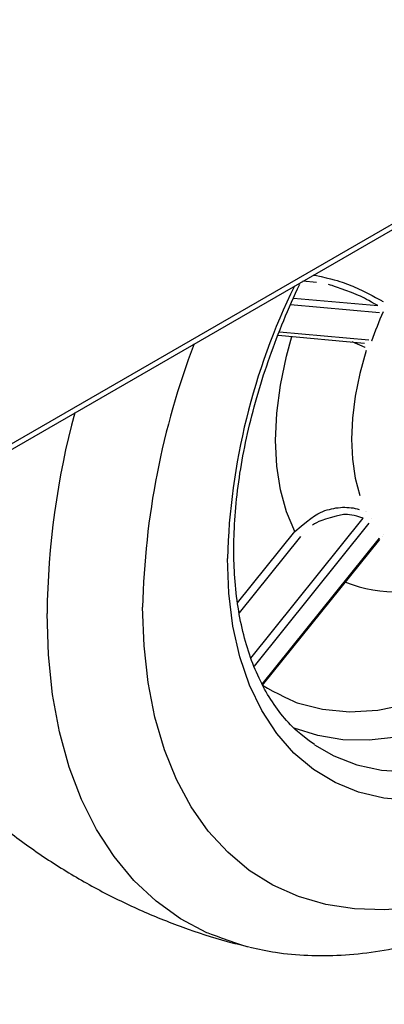
# Model space of a CAD drawing. Extents: x -80 to 418, y -365 to -31.
# Drawn here: x 231 to 233, y -251 to -246 of the extents above; entities that cross this region are included whole.
import ezdxf

# ---------------------------------------------------------------- set-up
doc = ezdxf.new("R2010")
doc.units = 0
doc.header["$MEASUREMENT"] = 0
doc.layers.add('Layer 1', color=7, linetype='Continuous')

# ---------------------------------------------------------------- blocks, each defined once
blk = doc.blocks.new('block 5275')
at = {"layer": 'Layer 1', "color": 7, "lineweight": 30, "true_color": 0xffffff}
blk.add_lwpolyline([(211.3232, -259.8455), (240.4883, -243.0088)], dxfattribs=at)
blk = doc.blocks.new('block 11337')
at = {"layer": 'Layer 1', "color": 7, "lineweight": 30, "true_color": 0xffffff}
blk.add_lwpolyline([(240.4886, -242.9785), (211.3541, -259.7976)], dxfattribs=at)
blk = doc.blocks.new('block 15198')
at = {"layer": 'Layer 1', "color": 7, "lineweight": 30, "true_color": 0xffffff}
blk.add_open_spline([(232.376, -251.0998), (232.4218, -251.1099), (232.4675, -251.1201), (232.5141, -251.1274), (232.5708, -251.1365), (232.6286, -251.1414), (232.6869, -251.1437), (232.746, -251.1461), (232.8055, -251.1458), (232.8654, -251.1426), (232.9263, -251.1394), (232.9875, -251.1331), (233.049, -251.124), (233.1115, -251.1148), (233.1741, -251.1027), (233.2369, -251.0877), (233.3006, -251.0726), (233.3644, -251.0545), (233.4281, -251.0337), (233.4926, -251.0126), (233.5571, -250.9887), (233.6215, -250.9621), (233.6863, -250.9352), (233.7511, -250.9056), (233.8156, -250.8733), (233.8805, -250.8409), (233.9451, -250.8057), (234.0094, -250.768), (234.0739, -250.7302), (234.138, -250.6898), (234.2016, -250.647), (234.2653, -250.6041), (234.3285, -250.5588), (234.3911, -250.5111), (234.4536, -250.4635), (234.5156, -250.4135), (234.5769, -250.3613), (234.638, -250.3092), (234.6985, -250.2548), (234.7581, -250.1984), (234.8176, -250.1421), (234.8763, -250.0838), (234.934, -250.0235), (234.9916, -249.9633), (235.0482, -249.9013), (235.1037, -249.8375), (235.1592, -249.7737), (235.2135, -249.7083), (235.2666, -249.6413), (235.3196, -249.5743), (235.3714, -249.5058), (235.4219, -249.4359), (235.4722, -249.3661), (235.5213, -249.2949), (235.5688, -249.2225), (235.6163, -249.1501), (235.6624, -249.0765), (235.7068, -249.002), (235.7512, -248.9274), (235.7941, -248.8518), (235.8352, -248.7755), (235.8763, -248.6991), (235.9157, -248.6219), (235.9533, -248.544), (235.9909, -248.4662), (236.0267, -248.3877), (236.0606, -248.3088), (236.0945, -248.2299), (236.1265, -248.1505), (236.1565, -248.0709), (236.1865, -247.9912), (236.2146, -247.9113), (236.2405, -247.8314), (236.2665, -247.7514), (236.2904, -247.6713), (236.3121, -247.5915), (236.3339, -247.5114), (236.3535, -247.4316), (236.3709, -247.3521), (236.3883, -247.2724), (236.4035, -247.1932), (236.4164, -247.1144), (236.4293, -247.0355), (236.44, -246.9571), (236.4483, -246.8795), (236.4566, -246.8017), (236.4625, -246.7246), (236.466, -246.6485), (236.4696, -246.5722), (236.4707, -246.4967), (236.4694, -246.4224), (236.4681, -246.3479), (236.4643, -246.2746), (236.458, -246.2024), (236.4518, -246.1303), (236.443, -246.0594), (236.4316, -245.9899), (236.4203, -245.9206), (236.4063, -245.8527), (236.3901, -245.7862), (236.3739, -245.72), (236.3555, -245.6551), (236.3334, -245.5927), (236.3153, -245.5413), (236.2946, -245.4915), (236.274, -245.4417)], degree=3, knots=[0, 0, 0, 0, 1, 1, 1, 2, 2, 2, 3, 3, 3, 4, 4, 4, 5, 5, 5, 6, 6, 6, 7, 7, 7, 8, 8, 8, 9, 9, 9, 10, 10, 10, 11, 11, 11, 12, 12, 12, 13, 13, 13, 14, 14, 14, 15, 15, 15, 16, 16, 16, 17, 17, 17, 18, 18, 18, 19, 19, 19, 20, 20, 20, 21, 21, 21, 22, 22, 22, 23, 23, 23, 24, 24, 24, 25, 25, 25, 26, 26, 26, 27, 27, 27, 28, 28, 28, 29, 29, 29, 30, 30, 30, 31, 31, 31, 32, 32, 32, 33, 33, 33, 34, 34, 34, 35, 35, 35, 35], dxfattribs=at)
blk = doc.blocks.new('block 15199')
at = {"layer": 'Layer 1', "color": 7, "lineweight": 30, "true_color": 0xffffff}
blk.add_open_spline([(230.7084, -250.1409), (230.7955, -250.2353), (230.86, -250.2937), (230.9259, -250.3504), (230.9913, -250.4066), (231.0579, -250.4612), (231.1267, -250.5129), (231.195, -250.5643), (231.2654, -250.6128), (231.3375, -250.6588), (231.4091, -250.7044), (231.4823, -250.7474), (231.557, -250.7876), (231.6312, -250.8276), (231.7068, -250.8648), (231.7838, -250.8991), (231.8602, -250.9331), (231.9379, -250.9642), (232.0165, -250.993), (232.0947, -251.0216), (232.1737, -251.048), (232.254, -251.0692), (232.2904, -251.0788), (232.3271, -251.0874), (232.3638, -251.0959)], degree=3, knots=[0, 0, 0, 0, 1, 1, 1, 2, 2, 2, 3, 3, 3, 4, 4, 4, 5, 5, 5, 6, 6, 6, 7, 7, 7, 8, 8, 8, 8], dxfattribs=at)
blk = doc.blocks.new('block 15201')
at = {"layer": 'Layer 1', "color": 7, "lineweight": 30, "true_color": 0xffffff}
blk.add_open_spline([(232.7235, -250.0138), (232.6391, -249.9541), (232.6102, -249.9259), (232.5827, -249.8954), (232.5555, -249.8653), (232.5296, -249.833), (232.5056, -249.7979), (232.4818, -249.7634), (232.4599, -249.7261), (232.4398, -249.6865), (232.4199, -249.6473), (232.4018, -249.6058), (232.3857, -249.562), (232.3697, -249.5186), (232.3556, -249.4729), (232.3434, -249.4253), (232.3314, -249.3779), (232.3213, -249.3285), (232.3133, -249.2772), (232.3053, -249.2262), (232.2994, -249.1733), (232.2955, -249.1188), (232.292, -249.0693), (232.2903, -249.0184), (232.2903, -248.9664), (232.2903, -248.9365), (232.2909, -248.9062), (232.292, -248.8756), (232.2942, -248.8172), (232.2986, -248.7574), (232.3051, -248.6967), (232.3116, -248.6359), (232.3202, -248.5742), (232.3309, -248.5116), (232.3416, -248.449), (232.3544, -248.3856), (232.3693, -248.3218), (232.3842, -248.2578), (232.4012, -248.1934), (232.4202, -248.1286), (232.4392, -248.0638), (232.4601, -247.9988), (232.4832, -247.9338), (232.5062, -247.8687), (232.5315, -247.8037), (232.5578, -247.7387), (232.5842, -247.6736), (232.6116, -247.6085), (232.6435, -247.5449)], degree=3, knots=[0, 0, 0, 0, 1, 1, 1, 2, 2, 2, 3, 3, 3, 4, 4, 4, 5, 5, 5, 6, 6, 6, 7, 7, 7, 8, 8, 8, 9, 9, 9, 10, 10, 10, 11, 11, 11, 12, 12, 12, 13, 13, 13, 14, 14, 14, 15, 15, 15, 16, 16, 16, 16], dxfattribs=at)
blk = doc.blocks.new('block 15202')
at = {"layer": 'Layer 1', "color": 7, "lineweight": 30, "true_color": 0xffffff}
blk.add_lwpolyline([(232.5272, -247.8186), (232.9913, -247.8601)], dxfattribs=at)
blk = doc.blocks.new('block 15207')
at = {"layer": 'Layer 1', "color": 7, "lineweight": 30, "true_color": 0xffffff}
blk.add_lwpolyline([(232.4447, -249.6949), (233.0734, -248.9128)], dxfattribs=at)
blk = doc.blocks.new('block 15208')
at = {"layer": 'Layer 1', "color": 7, "lineweight": 30, "true_color": 0xffffff}
blk.add_lwpolyline([(233.0898, -248.8996), (233.0897, -248.8996)], dxfattribs=at)
blk = doc.blocks.new('block 15209')
at = {"layer": 'Layer 1', "color": 7, "lineweight": 30, "true_color": 0xffffff}
blk.add_lwpolyline([(233.0735, -248.913), (233.0735, -248.913)], dxfattribs=at)
blk = doc.blocks.new('block 15266')
at = {"layer": 'Layer 1', "color": 7, "lineweight": 30, "true_color": 0xffffff}
blk.add_lwpolyline([(232.3731, -251.1004), (232.3619, -251.0977)], dxfattribs=at)
blk = doc.blocks.new('block 15271')
at = {"layer": 'Layer 1', "color": 7, "lineweight": 30, "true_color": 0xffffff}
blk.add_lwpolyline([(233.0149, -247.8426), (233.0149, -247.8426)], dxfattribs=at)
blk = doc.blocks.new('block 15272')
at = {"layer": 'Layer 1', "color": 7, "lineweight": 30, "true_color": 0xffffff}
blk.add_lwpolyline([(233.0901, -247.693), (233.0901, -247.693)], dxfattribs=at)
blk = doc.blocks.new('block 15273')
at = {"layer": 'Layer 1', "color": 7, "lineweight": 30, "true_color": 0xffffff}
blk.add_open_spline([(233.0901, -247.693), (233.0677, -247.7445), (233.0474, -247.7969), (233.0291, -247.85)], degree=3, dxfattribs=at)
blk = doc.blocks.new('block 15274')
at = {"layer": 'Layer 1', "color": 7, "lineweight": 30, "true_color": 0xffffff}
blk.add_lwpolyline([(233.0712, -247.6974), (233.0712, -247.6974)], dxfattribs=at)
blk = doc.blocks.new('block 15275')
at = {"layer": 'Layer 1', "color": 7, "lineweight": 30, "true_color": 0xffffff}
blk.add_open_spline([(233.0618, -247.659), (233.0127, -247.6304), (232.9862, -247.6169), (232.9591, -247.6045), (232.8492, -247.5608), (232.8222, -247.5523), (232.7985, -247.5466)], degree=3, knots=[0, 0, 0, 0, 1, 1, 1, 2, 2, 2, 2], dxfattribs=at)
blk = doc.blocks.new('block 15276')
at = {"layer": 'Layer 1', "color": 7, "lineweight": 30, "true_color": 0xffffff}
blk.add_lwpolyline([(232.7244, -247.4964), (232.7244, -247.4964)], dxfattribs=at)
blk = doc.blocks.new('block 15277')
at = {"layer": 'Layer 1', "color": 7, "lineweight": 30, "true_color": 0xffffff}
blk.add_lwpolyline([(233.0901, -247.637), (233.0901, -247.637)], dxfattribs=at)
blk = doc.blocks.new('block 15278')
at = {"layer": 'Layer 1', "color": 7, "lineweight": 30, "true_color": 0xffffff}
blk.add_open_spline([(232.7244, -247.4964), (232.8221, -247.5169), (232.852, -247.5265), (232.8824, -247.5377), (232.9128, -247.5489), (232.9437, -247.5617), (232.9739, -247.5755), (233.0703, -247.6251), (233.0802, -247.6311), (233.0901, -247.637)], degree=3, knots=[0, 0, 0, 0, 1, 1, 1, 2, 2, 2, 3, 3, 3, 3], dxfattribs=at)
blk = doc.blocks.new('block 15279')
at = {"layer": 'Layer 1', "color": 7, "lineweight": 30, "true_color": 0xffffff}
blk.add_lwpolyline([(233.0901, -248.889), (233.0901, -248.889)], dxfattribs=at)
blk = doc.blocks.new('block 15280')
at = {"layer": 'Layer 1', "color": 7, "lineweight": 30, "true_color": 0xffffff}
blk.add_lwpolyline([(233.0291, -248.8023), (233.0291, -248.8023)], dxfattribs=at)
blk = doc.blocks.new('block 15281')
at = {"layer": 'Layer 1', "color": 7, "lineweight": 30, "true_color": 0xffffff}
blk.add_lwpolyline([(232.9991, -248.7611), (232.9991, -248.7611)], dxfattribs=at)
blk = doc.blocks.new('block 15282')
at = {"layer": 'Layer 1', "color": 7, "lineweight": 30, "true_color": 0xffffff}
blk.add_lwpolyline([(232.9991, -247.9007), (232.9654, -248.0236), (232.9411, -248.1446), (232.9264, -248.2624), (232.9214, -248.3757), (232.9264, -248.4833), (232.9411, -248.5841), (232.9654, -248.677)], dxfattribs=at)
blk = doc.blocks.new('block 15283')
at = {"layer": 'Layer 1', "color": 7, "lineweight": 30, "true_color": 0xffffff}
blk.add_lwpolyline([(233.0291, -247.85), (233.0291, -247.85)], dxfattribs=at)
blk = doc.blocks.new('block 15286')
at = {"layer": 'Layer 1', "color": 7, "lineweight": 30, "true_color": 0xffffff}
blk.add_lwpolyline([(232.9991, -247.9007), (232.9991, -247.9007)], dxfattribs=at)
blk = doc.blocks.new('block 15287')
at = {"layer": 'Layer 1', "color": 7, "lineweight": 30, "true_color": 0xffffff}
blk.add_lwpolyline([(232.9941, -248.7645), (232.9941, -248.7645)], dxfattribs=at)
blk = doc.blocks.new('block 15288')
at = {"layer": 'Layer 1', "color": 7, "lineweight": 30, "true_color": 0xffffff}
blk.add_open_spline([(232.6173, -248.8713), (232.7168, -248.7846), (232.7475, -248.7695), (232.7788, -248.7589), (232.8101, -248.7484), (232.842, -248.7423), (232.8733, -248.7411), (232.9045, -248.7399), (232.9352, -248.7435), (232.9626, -248.7524)], degree=3, knots=[0, 0, 0, 0, 1, 1, 1, 2, 2, 2, 3, 3, 3, 3], dxfattribs=at)
blk = doc.blocks.new('block 15289')
at = {"layer": 'Layer 1', "color": 7, "lineweight": 30, "true_color": 0xffffff}
blk.add_lwpolyline([(233.0618, -247.659), (233.0618, -247.659)], dxfattribs=at)
blk = doc.blocks.new('block 15296')
at = {"layer": 'Layer 1', "color": 7, "lineweight": 30, "true_color": 0xffffff}
blk.add_open_spline([(232.9845, -248.7998), (232.9332, -248.7816), (232.9056, -248.7784), (232.8776, -248.7795), (232.7644, -248.8053), (232.7369, -248.819), (232.7128, -248.8367)], degree=3, knots=[0, 0, 0, 0, 1, 1, 1, 2, 2, 2, 2], dxfattribs=at)
blk = doc.blocks.new('block 15297')
at = {"layer": 'Layer 1', "color": 7, "lineweight": 30, "true_color": 0xffffff}
blk.add_lwpolyline([(233.0149, -248.8262), (233.0149, -248.8262)], dxfattribs=at)
blk = doc.blocks.new('block 15298')
at = {"layer": 'Layer 1', "color": 7, "lineweight": 30, "true_color": 0xffffff}
blk.add_lwpolyline([(233.0712, -248.9064), (233.0712, -248.9064)], dxfattribs=at)
blk = doc.blocks.new('block 15299')
at = {"layer": 'Layer 1', "color": 7, "lineweight": 30, "true_color": 0xffffff}
blk.add_lwpolyline([(233.0291, -248.8023), (233.0291, -248.8023)], dxfattribs=at)
blk = doc.blocks.new('block 15300')
at = {"layer": 'Layer 1', "color": 7, "lineweight": 30, "true_color": 0xffffff}
blk.add_lwpolyline([(232.6173, -248.8713), (232.6173, -248.8713)], dxfattribs=at)
blk = doc.blocks.new('block 15301')
at = {"layer": 'Layer 1', "color": 7, "lineweight": 30, "true_color": 0xffffff}
blk.add_lwpolyline([(232.9845, -248.7998), (232.9845, -248.7998)], dxfattribs=at)
blk = doc.blocks.new('block 15428')
at = {"layer": 'Layer 1', "color": 7, "lineweight": 30, "true_color": 0xffffff}
blk.add_open_spline([(232.077, -247.8645), (231.9052, -248.3162), (231.8119, -248.7939), (231.8012, -249.2771)], degree=3, dxfattribs=at)
blk = doc.blocks.new('block 15429')
at = {"layer": 'Layer 1', "color": 7, "lineweight": 30, "true_color": 0xffffff}
blk.add_open_spline([(236.0726, -245.5579), (236.088, -245.5823), (236.1665, -245.728), (236.1665, -245.728), (236.1665, -245.728), (236.2314, -245.8882), (236.2314, -245.8882), (236.2314, -245.8882), (236.2823, -246.0619), (236.2823, -246.0619), (236.2823, -246.0619), (236.3189, -246.2479), (236.3189, -246.2479), (236.3189, -246.2479), (236.341, -246.445), (236.341, -246.445), (236.341, -246.445), (236.3484, -246.652), (236.3484, -246.652), (236.3484, -246.652), (236.341, -246.8675), (236.341, -246.8675), (236.341, -246.8675), (236.3189, -247.0902), (236.3189, -247.0902), (236.3189, -247.0902), (236.2823, -247.3185), (236.2823, -247.3185), (236.2823, -247.3185), (236.2314, -247.551), (236.2314, -247.551), (236.2314, -247.551), (236.1665, -247.7861), (236.1665, -247.7861), (236.1665, -247.7861), (236.088, -248.0225), (236.088, -248.0225), (236.088, -248.0225), (235.9964, -248.2584), (235.9964, -248.2584), (235.9964, -248.2584), (235.8924, -248.4925), (235.8924, -248.4925), (235.8924, -248.4925), (235.7766, -248.7231), (235.7766, -248.7231), (235.7766, -248.7231), (235.6498, -248.9488), (235.6498, -248.9488), (235.6498, -248.9488), (235.5127, -249.1681), (235.5127, -249.1681), (235.5127, -249.1681), (235.3663, -249.3797), (235.3663, -249.3797), (235.3663, -249.3797), (235.2116, -249.582), (235.2116, -249.582), (235.2116, -249.582), (235.0495, -249.7738), (235.0495, -249.7738), (235.0495, -249.7738), (234.881, -249.954), (234.881, -249.954), (234.881, -249.954), (234.7074, -250.1212), (234.7074, -250.1212), (234.7074, -250.1212), (234.5296, -250.2744), (234.5296, -250.2744), (234.5296, -250.2744), (234.3489, -250.4126), (234.3489, -250.4126), (234.3489, -250.4126), (234.1664, -250.535), (234.1664, -250.535), (234.1664, -250.535), (233.9833, -250.6407), (233.9833, -250.6407), (233.9833, -250.6407), (233.8008, -250.7291), (233.8008, -250.7291), (233.8008, -250.7291), (233.62, -250.7995), (233.62, -250.7995), (233.62, -250.7995), (233.4423, -250.8515), (233.4423, -250.8515), (233.4423, -250.8515), (233.2686, -250.8848), (233.2686, -250.8848), (233.2686, -250.8848), (233.1001, -250.8992), (233.1001, -250.8992), (233.1001, -250.8992), (232.938, -250.8945), (232.938, -250.8945), (232.938, -250.8945), (232.7833, -250.8708), (232.7833, -250.8708), (232.7833, -250.8708), (232.6369, -250.8283), (232.6369, -250.8283), (232.6369, -250.8283), (232.4998, -250.7672), (232.4998, -250.7672), (232.4998, -250.7672), (232.373, -250.688), (232.373, -250.688), (232.373, -250.688), (232.2572, -250.591), (232.2572, -250.591), (232.2572, -250.591), (232.1532, -250.4771), (232.1532, -250.4771), (232.1532, -250.4771), (232.0616, -250.3468), (232.0616, -250.3468), (232.0616, -250.3468), (231.9831, -250.2011), (231.9831, -250.2011), (231.9831, -250.2011), (231.9182, -250.0409), (231.9182, -250.0409), (231.9182, -250.0409), (231.8673, -249.8672), (231.8673, -249.8672), (231.8673, -249.8672), (231.8307, -249.6812), (231.8307, -249.6812), (231.8307, -249.6812), (231.8086, -249.4841), (231.8086, -249.4841), (231.8086, -249.4841), (231.8012, -249.2771), (231.8012, -249.2771)], degree=3, knots=[0, 0, 0, 0, 1, 1, 1, 2, 2, 2, 3, 3, 3, 4, 4, 4, 5, 5, 5, 6, 6, 6, 7, 7, 7, 8, 8, 8, 9, 9, 9, 10, 10, 10, 11, 11, 11, 12, 12, 12, 13, 13, 13, 14, 14, 14, 15, 15, 15, 16, 16, 16, 17, 17, 17, 18, 18, 18, 19, 19, 19, 20, 20, 20, 21, 21, 21, 22, 22, 22, 23, 23, 23, 24, 24, 24, 25, 25, 25, 26, 26, 26, 27, 27, 27, 28, 28, 28, 29, 29, 29, 30, 30, 30, 31, 31, 31, 32, 32, 32, 33, 33, 33, 34, 34, 34, 35, 35, 35, 36, 36, 36, 37, 37, 37, 38, 38, 38, 39, 39, 39, 40, 40, 40, 41, 41, 41, 42, 42, 42, 43, 43, 43, 44, 44, 44, 45, 45, 45, 45], dxfattribs=at)
blk = doc.blocks.new('block 15430')
at = {"layer": 'Layer 1', "color": 7, "lineweight": 30, "true_color": 0xffffff}
blk.add_open_spline([(231.4368, -248.2341), (231.3425, -248.5855), (231.2926, -248.9473), (231.2885, -249.3111)], degree=3, dxfattribs=at)
blk = doc.blocks.new('block 15431')
at = {"layer": 'Layer 1', "color": 7, "lineweight": 30, "true_color": 0xffffff}
blk.add_open_spline([(232.3619, -251.0977), (232.2964, -251.0797), (232.1451, -251.023), (232.1451, -251.023), (232.1451, -251.023), (232.0038, -250.9476), (232.0038, -250.9476), (232.0038, -250.9476), (231.8734, -250.8538), (231.8734, -250.8538), (231.8734, -250.8538), (231.7545, -250.7424), (231.7545, -250.7424), (231.7545, -250.7424), (231.6479, -250.6139), (231.6479, -250.6139), (231.6479, -250.6139), (231.5543, -250.4691), (231.5543, -250.4691), (231.5543, -250.4691), (231.4741, -250.3088), (231.4741, -250.3088), (231.4741, -250.3088), (231.4078, -250.1339), (231.4078, -250.1339), (231.4078, -250.1339), (231.3559, -249.9456), (231.3559, -249.9456), (231.3559, -249.9456), (231.3185, -249.7449), (231.3185, -249.7449), (231.3185, -249.7449), (231.296, -249.533), (231.296, -249.533), (231.296, -249.533), (231.2885, -249.3111), (231.2885, -249.3111)], degree=3, knots=[0, 0, 0, 0, 1, 1, 1, 2, 2, 2, 3, 3, 3, 4, 4, 4, 5, 5, 5, 6, 6, 6, 7, 7, 7, 8, 8, 8, 9, 9, 9, 10, 10, 10, 11, 11, 11, 12, 12, 12, 12], dxfattribs=at)
blk = doc.blocks.new('block 15433')
at = {"layer": 'Layer 1', "color": 7, "lineweight": 30, "true_color": 0xffffff}
blk.add_open_spline([(232.6148, -247.5541), (232.3926, -248.0099), (232.2701, -248.5079), (232.2556, -249.0148)], degree=3, dxfattribs=at)
blk = doc.blocks.new('block 15434')
at = {"layer": 'Layer 1', "color": 7, "lineweight": 30, "true_color": 0xffffff}
blk.add_lwpolyline([(235.7643, -246.21), (235.8024, -246.3089), (235.8471, -246.4673), (235.8771, -246.638), (235.8922, -246.8198), (235.8922, -247.011), (235.8771, -247.2102), (235.8471, -247.4155), (235.8024, -247.6255), (235.7434, -247.8382), (235.6706, -248.052), (235.5846, -248.2651), (235.486, -248.4757), (235.3758, -248.682), (235.2547, -248.8824), (235.1239, -249.0752), (234.9844, -249.2588), (234.8374, -249.4316), (234.684, -249.5923), (234.5256, -249.7396), (234.3635, -249.8721), (234.199, -249.9888), (234.0334, -250.0887), (233.8682, -250.171), (233.7047, -250.2351), (233.5442, -250.2803), (233.3882, -250.3063), (233.2378, -250.313), (233.0944, -250.3002), (232.9591, -250.268), (232.8331, -250.2167), (232.7173, -250.1468), (232.6128, -250.0588), (232.5204, -249.9534), (232.4409, -249.8316), (232.3749, -249.6943), (232.323, -249.5426), (232.2856, -249.3779), (232.2631, -249.2015), (232.2556, -249.0148)], dxfattribs=at)
blk = doc.blocks.new('block 15435')
at = {"layer": 'Layer 1', "color": 7, "lineweight": 30, "true_color": 0xffffff}
blk.add_lwpolyline([(232.7223, -250.0157), (232.8261, -250.0747), (232.9495, -250.1218), (233.0817, -250.15), (233.2218, -250.1593), (233.3684, -250.1494), (233.5204, -250.1205), (233.6764, -250.0728), (233.8352, -250.0067), (233.9954, -249.9228), (234.1555, -249.8218), (234.3143, -249.7046), (234.4703, -249.5721), (234.6223, -249.4255), (234.7689, -249.2661), (234.909, -249.0952), (235.0412, -248.9142), (235.1646, -248.7248), (235.2779, -248.5284), (235.3803, -248.3269), (235.4709, -248.1219), (235.5489, -247.9151), (235.6137, -247.7084), (235.6646, -247.5035), (235.7013, -247.3021), (235.7235, -247.106), (235.7309, -246.9168), (235.7235, -246.7361), (235.7013, -246.5656), (235.6701, -246.4263)], dxfattribs=at)
blk = doc.blocks.new('block 15436')
at = {"layer": 'Layer 1', "color": 7, "lineweight": 30, "true_color": 0xffffff}
blk.add_lwpolyline([(233.6298, -249.8138), (233.4715, -249.8855), (233.3155, -249.9391), (233.1631, -249.9741), (233.0155, -249.9902), (232.8741, -249.9874), (232.7401, -249.9656), (232.6145, -249.925)], dxfattribs=at)
blk = doc.blocks.new('block 15441')
at = {"layer": 'Layer 1', "color": 7, "lineweight": 30, "true_color": 0xffffff}
blk.add_lwpolyline([(232.7159, -247.4957), (232.7244, -247.4964)], dxfattribs=at)
blk = doc.blocks.new('block 15442')
at = {"layer": 'Layer 1', "color": 7, "lineweight": 30, "true_color": 0xffffff}
blk.add_lwpolyline([(232.5345, -247.7997), (233.0149, -247.8426)], dxfattribs=at)
blk = doc.blocks.new('block 15443')
at = {"layer": 'Layer 1', "color": 7, "lineweight": 30, "true_color": 0xffffff}
blk.add_lwpolyline([(233.0712, -247.6974), (232.5949, -247.6548)], dxfattribs=at)
blk = doc.blocks.new('block 15444')
at = {"layer": 'Layer 1', "color": 7, "lineweight": 30, "true_color": 0xffffff}
blk.add_lwpolyline([(232.6109, -247.6186), (233.0618, -247.659)], dxfattribs=at)
blk = doc.blocks.new('block 15445')
at = {"layer": 'Layer 1', "color": 7, "lineweight": 30, "true_color": 0xffffff}
blk.add_lwpolyline([(232.7338, -247.5349), (232.6595, -247.5282)], dxfattribs=at)
blk = doc.blocks.new('block 15446')
at = {"layer": 'Layer 1', "color": 7, "lineweight": 30, "true_color": 0xffffff}
blk.add_lwpolyline([(232.9913, -247.8601), (232.9913, -247.8601)], dxfattribs=at)
blk = doc.blocks.new('block 15447')
at = {"layer": 'Layer 1', "color": 7, "lineweight": 30, "true_color": 0xffffff}
blk.add_lwpolyline([(232.6173, -248.8713), (232.5723, -248.7656), (232.5397, -248.6479), (232.5201, -248.5195), (232.5135, -248.3819), (232.5201, -248.2367), (232.5397, -248.0855), (232.5723, -247.9302), (232.601, -247.8252)], dxfattribs=at)
blk = doc.blocks.new('block 15448')
at = {"layer": 'Layer 1', "color": 7, "lineweight": 30, "true_color": 0xffffff}
blk.add_lwpolyline([(232.3106, -249.2529), (232.6173, -248.8713)], dxfattribs=at)
blk = doc.blocks.new('block 15455')
at = {"layer": 'Layer 1', "color": 7, "lineweight": 30, "true_color": 0xffffff}
blk.add_lwpolyline([(232.9941, -247.8843), (232.924, -247.8541)], dxfattribs=at)
blk = doc.blocks.new('block 15456')
at = {"layer": 'Layer 1', "color": 7, "lineweight": 30, "true_color": 0xffffff}
blk.add_lwpolyline([(232.9941, -247.8843), (232.9941, -247.8843)], dxfattribs=at)
blk = doc.blocks.new('block 15461')
at = {"layer": 'Layer 1', "color": 7, "lineweight": 30, "true_color": 0xffffff}
blk.add_lwpolyline([(232.6476, -248.8977), (232.3192, -249.3062)], dxfattribs=at)
blk = doc.blocks.new('block 15462')
at = {"layer": 'Layer 1', "color": 7, "lineweight": 30, "true_color": 0xffffff}
blk.add_lwpolyline([(232.3819, -249.5496), (232.9845, -248.7998)], dxfattribs=at)
blk = doc.blocks.new('block 15463')
at = {"layer": 'Layer 1', "color": 7, "lineweight": 30, "true_color": 0xffffff}
blk.add_lwpolyline([(233.0149, -248.8262), (232.3989, -249.5924)], dxfattribs=at)
blk = doc.blocks.new('block 15464')
at = {"layer": 'Layer 1', "color": 7, "lineweight": 30, "true_color": 0xffffff}
blk.add_lwpolyline([(232.4416, -249.6896), (233.0712, -248.9064)], dxfattribs=at)
blk = doc.blocks.new('block 15465')
at = {"layer": 'Layer 1', "color": 7, "lineweight": 30, "true_color": 0xffffff}
blk.add_lwpolyline([(233.0734, -248.9128), (233.0734, -248.9128)], dxfattribs=at)
blk = doc.blocks.new('block 15466')
at = {"layer": 'Layer 1', "color": 7, "lineweight": 30, "true_color": 0xffffff}
blk.add_open_spline([(232.8887, -249.1426), (233.0802, -249.2181), (233.2942, -249.2123), (233.4813, -249.1266)], degree=3, dxfattribs=at)
blk = doc.blocks.new('block 15468')
at = {"layer": 'Layer 1', "color": 7, "lineweight": 30, "true_color": 0xffffff}
blk.add_open_spline([(232.4443, -249.6954), (232.5057, -249.7337), (232.6302, -249.7898), (232.6302, -249.7898), (232.6302, -249.7898), (232.7654, -249.8244), (232.7654, -249.8244), (232.7654, -249.8244), (232.9098, -249.8374), (232.9098, -249.8374), (232.9098, -249.8374), (233.0619, -249.8284), (233.0619, -249.8284), (233.0619, -249.8284), (233.2201, -249.7976), (233.2201, -249.7976), (233.2201, -249.7976), (233.3829, -249.7453), (233.3829, -249.7453), (233.3829, -249.7453), (233.5485, -249.672), (233.5485, -249.672)], degree=3, knots=[0, 0, 0, 0, 1, 1, 1, 2, 2, 2, 3, 3, 3, 4, 4, 4, 5, 5, 5, 6, 6, 6, 7, 7, 7, 7], dxfattribs=at)

msp = doc.modelspace()

# ---------------------------------------------------------------- block references
at = {"layer": 'Layer 1'}
for name in ['block 5275', 'block 11337', 'block 15198', 'block 15429', 'block 15434', 'block 15435', 'block 15441', 'block 15276', 'block 15278', 'block 15433', 'block 15201', 'block 15445', 'block 15275', 'block 15443', 'block 15444', 'block 15289', 'block 15277', 'block 15273', 'block 15274', 'block 15272', 'block 15447', 'block 15202', 'block 15442', 'block 15428', 'block 15455', 'block 15446', 'block 15271', 'block 15283', 'block 15282', 'block 15456', 'block 15286', 'block 15430', 'block 15288', 'block 15296', 'block 15287', 'block 15281', 'block 15462', 'block 15463', 'block 15301', 'block 15297', 'block 15280', 'block 15299', 'block 15448', 'block 15300', 'block 15461', 'block 15464', 'block 15207', 'block 15298', 'block 15465', 'block 15209', 'block 15208', 'block 15279', 'block 15466', 'block 15431', 'block 15468', 'block 15436', 'block 15199', 'block 15266']:
    msp.add_blockref(name, (0, 0), dxfattribs=at)

doc.saveas('drawing.dxf')
